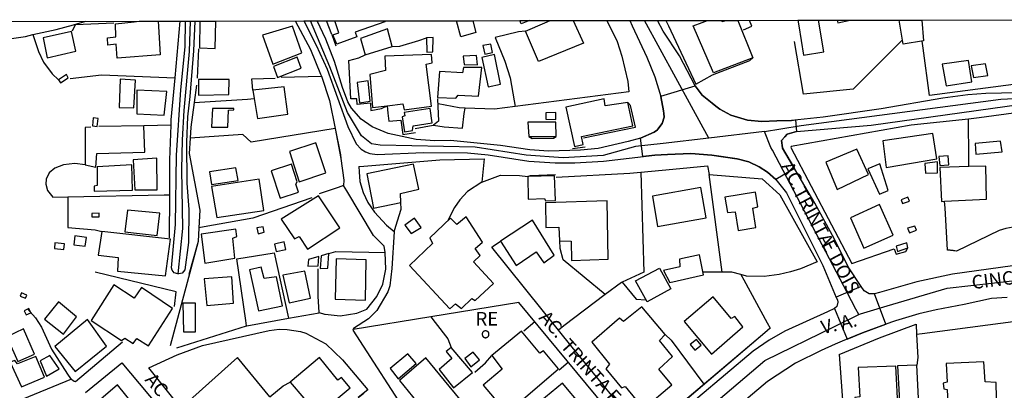
# Model space of a CAD drawing. Units: millimetres. Extents: x 183123 to 185537, y 1671509 to 1674286.
# Drawn here: x 185215 to 185397, y 1674217 to 1674286 of the extents above; entities that cross this region are included whole.
import ezdxf
from ezdxf.enums import TextEntityAlignment as Align

# ---------------------------------------------------------------- set-up
doc = ezdxf.new("R2010")
doc.units = ezdxf.units.MM
doc.header["$MEASUREMENT"] = 0
for name, color, linetype in [('V-CRUZAMENTO', 1, 'Continuous'), ('V-EDIFICACAO', 2, 'Continuous'), ('V-EIXO_DE_LOGRADOURO', 3, 'Continuous'), ('V-LOTE', 1, 'Continuous'), ('V-NOME_DOS_LOGRADOUROS', 7, 'Continuous'), ('V-QUADRA', 2, 'Continuous'), ('V-TESTADA', 210, 'Continuous'), ('X-LIMITE_5000', 1, 'Continuous')]:
    doc.layers.add(name, color=color, linetype=linetype)

msp = doc.modelspace()

# ---------------------------------------------------------------- linework, layer by layer
at = {"layer": 'V-CRUZAMENTO'}
for points in [[(185333.59, 1674271.78), (185339.92, 1674273.73), (185341.26, 1674271.99), (185343.09, 1674270.51), (185343.79, 1674269.95), (185344.5, 1674269.38), (185346.52, 1674268.28), (185349.65, 1674267.39), (185352.28, 1674267.13), (185355.05, 1674267.23), (185357.75, 1674267.33), (185358.48, 1674267.41), (185358.7, 1674265.26), (185356.99, 1674264.77), (185356.53, 1674264.28), (185355.92, 1674263.64), (185356.1, 1674262.27), (185356.11, 1674262.22), (185358.32, 1674258.45), (185354.86, 1674256.42), (185353.33, 1674257.76), (185351.76, 1674258.77), (185349.86, 1674259.66), (185347.71, 1674260.25), (185343.05, 1674260.91), (185339.12, 1674261.21), (185334.82, 1674261.02), (185332.49, 1674260.91), (185330.27, 1674260.65), (185329.86, 1674264.07), (185332.36, 1674265.13), (185332.98, 1674265.62), (185333.07, 1674265.74), (185333.83, 1674266.75), (185334.19, 1674267.93), (185334.17, 1674268.58), (185334.08, 1674269.1), (185333.59, 1674271.77), (185333.59, 1674271.78)], [(185373.12, 1674235.3), (185372.11, 1674235.32), (185371.2, 1674235.88), (185370.67, 1674236.68), (185366.01, 1674234.7), (185366.05, 1674234.62), (185366.24, 1674234.18), (185366.33, 1674233.79), (185366.16, 1674232.95), (185365.7, 1674232.58), (185368.05, 1674226.92), (185370.9, 1674228.1), (185375.2, 1674229.7)]]:
    msp.add_lwpolyline(points, close=True, dxfattribs=at)
at = {"layer": 'V-EDIFICACAO'}
for points in [[(185240.65, 1674285.66), (185240.7, 1674284.66), (185240.99, 1674279.44), (185233.05, 1674278.81), (185232.84, 1674281.42), (185231.34, 1674281.23), (185231.28, 1674282.61), (185232.79, 1674282.74), (185232.71, 1674285.18), (185236.17, 1674285.55), (185237.13, 1674285.66)], [(185248.3, 1674285.68), (185248.26, 1674280.71), (185251.19, 1674280.61), (185251.3, 1674285.68)], [(185282.53, 1674285.72), (185282.52, 1674285.57), (185277.04, 1674283.66), (185277.35, 1674282.74), (185273.64, 1674281.39), (185272.92, 1674283.11), (185274.02, 1674283.53), (185273.31, 1674285.71)], [(185298.85, 1674285.74), (185299.35, 1674283.6), (185299.35, 1674283.6), (185296.59, 1674282.74), (185295.79, 1674285.74)], [(185309.28, 1674285.76), (185307.78, 1674285.18), (185307.51, 1674285.76)], [(185317.41, 1674285.77), (185319.28, 1674281.62), (185310.98, 1674278.2), (185308.58, 1674283.84), (185312.11, 1674285.34), (185313.1, 1674285.76)], [(185347.81, 1674285.81), (185350.59, 1674278.92), (185343.36, 1674276.15), (185339.58, 1674284.81), (185341.26, 1674285.43), (185342.25, 1674285.8)], [(185344.83, 1674285.81), (185344.91, 1674285.6), (185345.67, 1674285.81)], [(185358.94, 1674285.82), (185359.11, 1674284.82), (185360, 1674279.41), (185363.73, 1674279.99), (185362.76, 1674285.83)], [(185366.21, 1674285.84), (185366.35, 1674285.36), (185368.61, 1674285.84)], [(185381.88, 1674285.86), (185382.2, 1674282.01), (185382.2, 1674282.01), (185378.4, 1674281.44), (185378.4, 1674281.44), (185377.7, 1674285.85)]]:
    msp.add_lwpolyline(points, dxfattribs=at)
for points in [[(185219.38, 1674282.58), (185220.1, 1674278.87), (185225.41, 1674280.1), (185224.6, 1674283.78), (185219.38, 1674282.58)], [(185259.91, 1674283.08), (185261.8, 1674277.71), (185267.18, 1674279.81), (185265.46, 1674284.76), (185259.91, 1674283.08)], [(185278.06, 1674282.47), (185278.89, 1674279.43), (185283.91, 1674281), (185283.05, 1674284.25), (185278.06, 1674282.47)], [(185290.27, 1674282.58), (185290.27, 1674282.58), (185290.3, 1674279.95), (185291.44, 1674279.98), (185291.5, 1674282.64), (185291.5, 1674282.64), (185290.27, 1674282.58)], [(185300.69, 1674281.18), (185301.04, 1674279.56), (185302.49, 1674279.89), (185302.18, 1674281.43), (185300.69, 1674281.18)], [(185261.97, 1674277.29), (185262.67, 1674275.27), (185267.09, 1674276.96), (185266.31, 1674279.04), (185261.97, 1674277.29)], [(185282.96, 1674270.05), (185285.85, 1674270.42), (185286.12, 1674269.26), (185291.17, 1674269.96), (185290.17, 1674277.73), (185291.3, 1674277.99), (185291.18, 1674279.49), (185282.55, 1674279.17), (185282.69, 1674276.57), (185279.78, 1674275.84), (185280.25, 1674269.71)], [(185297.04, 1674279.19), (185297.2, 1674277.64), (185299.66, 1674277.58), (185299.51, 1674279.34), (185297.04, 1674279.19)], [(185300.47, 1674278.98), (185301.64, 1674273.53), (185303.97, 1674274.03), (185302.86, 1674279.51), (185300.47, 1674278.98)], [(185385.66, 1674277.69), (185386.35, 1674273.73), (185391.14, 1674274.43), (185390.48, 1674278.4), (185385.66, 1674277.69)], [(185297.07, 1674277.1), (185296.93, 1674276.11), (185292.63, 1674276.35), (185292.26, 1674271.54), (185295.65, 1674271.46), (185296.14, 1674271.98), (185299.89, 1674271.8), (185300.46, 1674277.09), (185297.07, 1674277.1)], [(185391.01, 1674277.42), (185391.45, 1674275.24), (185394.07, 1674275.61), (185393.67, 1674277.81), (185391.01, 1674277.42)], [(185222.18, 1674274.83), (185222.53, 1674274.27), (185223.95, 1674275.21), (185223.68, 1674275.8), (185222.18, 1674274.83), (185222.18, 1674274.83)], [(185233.61, 1674274.94), (185233.41, 1674269.69), (185236.14, 1674269.65), (185236.4, 1674274.78), (185233.61, 1674274.94)], [(185248.06, 1674274.89), (185248.06, 1674272.02), (185253.67, 1674272.13), (185253.76, 1674274.88), (185248.06, 1674274.89)], [(185277.45, 1674274.32), (185277.83, 1674270.6), (185279.81, 1674270.9), (185279.47, 1674274.63), (185277.45, 1674274.32)], [(185236.67, 1674272.89), (185236.67, 1674268.53), (185241.76, 1674268.28), (185242.21, 1674272.66), (185236.67, 1674272.89)], [(185258.39, 1674271.36), (185258.97, 1674267.66), (185264.63, 1674268.47), (185263.95, 1674273.54), (185258.15, 1674272.9), (185258.15, 1674272.9), (185258.15, 1674272.9)], [(185316.04, 1674269.8), (185317.63, 1674262.53), (185319.22, 1674262.87), (185318.93, 1674264.33), (185328.4, 1674266.36), (185327.48, 1674270.67), (185323.32, 1674270), (185323.09, 1674271.32), (185316.04, 1674269.8)], [(185250.65, 1674269.51), (185250.47, 1674266.11), (185253.5, 1674266.07), (185253.65, 1674269.23), (185254.6, 1674269.28), (185254.6, 1674269.56), (185250.65, 1674269.51)], [(185286.14, 1674268.78), (185286.23, 1674268.17), (185285.73, 1674267.99), (185286.2, 1674265.21), (185287.68, 1674265.49), (185287.81, 1674266.32), (185291.28, 1674266.89), (185290.9, 1674269.55), (185286.14, 1674268.78)], [(185312.3, 1674268.73), (185312.32, 1674267.55), (185314.15, 1674267.51), (185314.16, 1674268.78), (185312.3, 1674268.73)], [(185228.62, 1674267.83), (185228.48, 1674266.3), (185229.33, 1674266.2), (185229.54, 1674267.7), (185228.62, 1674267.83)], [(185309.01, 1674267.02), (185309.15, 1674264.39), (185314.22, 1674264.34), (185314.2, 1674267.03), (185309.01, 1674267.02)], [(185374.67, 1674263.59), (185375.3, 1674258.62), (185384.66, 1674260.22), (185383.91, 1674264.9), (185374.67, 1674263.59)], [(185391.75, 1674263.06), (185391.88, 1674261.11), (185396.73, 1674261.55), (185396.43, 1674263.47), (185391.75, 1674263.06)], [(185264.91, 1674261.57), (185266.73, 1674255.98), (185271.66, 1674257.62), (185269.8, 1674263.16), (185264.91, 1674261.57)], [(185369.85, 1674262), (185364.11, 1674259.59), (185366.19, 1674254.6), (185371.98, 1674257.32), (185369.85, 1674262), (185369.85, 1674262)], [(185235.98, 1674260.02), (185236.28, 1674254.51), (185240.44, 1674254.52), (185240.36, 1674260.33), (185235.98, 1674260.02)], [(185382.4, 1674259.4), (185382.56, 1674257.59), (185384.77, 1674257.67), (185384.77, 1674259.71), (185382.4, 1674259.4)], [(185385.01, 1674260.64), (185385.21, 1674259.02), (185386.84, 1674259.15), (185386.76, 1674260.76), (185385.01, 1674260.64)], [(185229.34, 1674258.77), (185229.36, 1674255.29), (185228.78, 1674255.16), (185228.79, 1674254.26), (185235.87, 1674254.47), (185235.73, 1674259.1), (185229.34, 1674258.77)], [(185250.09, 1674257.86), (185250.49, 1674255.52), (185255.39, 1674256.26), (185254.99, 1674258.6), (185250.09, 1674257.86)], [(185261.5, 1674258), (185263.2, 1674252.96), (185266.58, 1674254.08), (185266.11, 1674255.53), (185266.32, 1674256), (185265.28, 1674259.27), (185261.5, 1674258)], [(185279.22, 1674257.44), (185280.48, 1674251.11), (185285.48, 1674252.14), (185285.44, 1674253.85), (185288.82, 1674254.65), (185287.85, 1674259.24), (185279.22, 1674257.44)], [(185371.87, 1674258.38), (185374.03, 1674253.7), (185375.65, 1674254.37), (185374.1, 1674259.3), (185371.87, 1674258.38)], [(185386.08, 1674252.41), (185393.86, 1674252.79), (185393.71, 1674258.88), (185390.57, 1674258.79), (185385.2, 1674258.64), (185385.49, 1674252.38)], [(185250.51, 1674255.1), (185251.47, 1674249.41), (185260.19, 1674250.71), (185259.32, 1674256.45), (185250.51, 1674255.1)], [(185308.98, 1674257), (185308.98, 1674257), (185309.05, 1674252.76), (185312.09, 1674252.91), (185312.26, 1674252.49), (185314.11, 1674252.56), (185313.94, 1674257.12), (185308.98, 1674257), (185308.98, 1674257)], [(185332.04, 1674253.35), (185333, 1674247.75), (185341.96, 1674249.32), (185341.02, 1674254.96), (185332.04, 1674253.35)], [(185263.4, 1674249.07), (185265.85, 1674245.44), (185266.69, 1674245.86), (185268.27, 1674243.52), (185274.25, 1674247.49), (185270.29, 1674253.43), (185263.4, 1674249.07)], [(185314.88, 1674245.09), (185317.02, 1674245.01), (185317.08, 1674241.45), (185323.88, 1674241.68), (185323.66, 1674252.45), (185312.24, 1674252.13), (185312.31, 1674247.55), (185314.75, 1674247.61), (185314.88, 1674245.09)], [(185345.44, 1674253.15), (185345.91, 1674250.3), (185347.33, 1674250.43), (185347.9, 1674246.97), (185351.16, 1674247.55), (185350.64, 1674251.13), (185351.51, 1674251.37), (185351.08, 1674254.09), (185345.44, 1674253.15)], [(185378.03, 1674252.68), (185378.27, 1674251.97), (185379.57, 1674252.41), (185379.31, 1674253.13), (185378.03, 1674252.68)], [(185234.97, 1674250.74), (185234.47, 1674246.74), (185240.45, 1674246.07), (185240.93, 1674250.22), (185234.97, 1674250.74)], [(185374.06, 1674251.79), (185368.68, 1674249.35), (185371.13, 1674243.74), (185376.55, 1674246.16), (185374.06, 1674251.79)], [(185228.35, 1674250.15), (185228.38, 1674249.51), (185229.72, 1674249.53), (185229.7, 1674250.17), (185228.35, 1674250.15)], [(185286.25, 1674247.98), (185287.39, 1674246.45), (185289.25, 1674247.57), (185288.05, 1674249.29), (185286.25, 1674247.98)], [(185294.7, 1674249.25), (185290.87, 1674245.64), (185291.37, 1674244.61), (185287.11, 1674240.56), (185294.57, 1674232.53), (185295.61, 1674233.47), (185296.75, 1674232.57), (185298.65, 1674234.42), (185299.25, 1674234.04), (185302.66, 1674237.18), (185298.96, 1674241.18), (185300.16, 1674242.38), (185299.27, 1674243.68), (185300.64, 1674244.83), (185297.57, 1674249.55), (185295.87, 1674248.09), (185294.7, 1674249.25)], [(185303.97, 1674245.04), (185303.97, 1674245.04), (185306.81, 1674240.55), (185310.54, 1674243.04), (185311.93, 1674241.02), (185313.87, 1674242.46), (185309.87, 1674248.9), (185303.97, 1674245.04), (185303.97, 1674245.04)], [(185248.58, 1674246.29), (185249.26, 1674240.98), (185254.83, 1674241.86), (185254.42, 1674245.57), (185255.15, 1674245.91), (185255.01, 1674247.24), (185248.58, 1674246.29)], [(185258.87, 1674247.49), (185259.14, 1674246.41), (185260.24, 1674246.69), (185260.07, 1674247.69), (185258.87, 1674247.49)], [(185379.24, 1674247.43), (185379.59, 1674246.58), (185380.87, 1674247.03), (185380.59, 1674247.82), (185379.24, 1674247.43)], [(185225.21, 1674246.03), (185225, 1674244.38), (185227.12, 1674244.08), (185227.35, 1674245.71), (185225.21, 1674246.03)], [(185230.19, 1674246.79), (185230.19, 1674246.79), (185229.55, 1674242.44), (185233.2, 1674241.98), (185233.07, 1674239.51), (185242, 1674238.61), (185242.91, 1674245.4), (185230.19, 1674246.79), (185230.19, 1674246.79)], [(185221.49, 1674244.7), (185221.42, 1674243.65), (185223.19, 1674243.48), (185223.28, 1674244.52), (185221.49, 1674244.7)], [(185262.15, 1674244.49), (185262.47, 1674243.11), (185264.21, 1674243.51), (185263.95, 1674244.92), (185262.15, 1674244.49)], [(185377.14, 1674244.1), (185377.38, 1674243.1), (185379.26, 1674243.81), (185379.12, 1674244.7), (185377.14, 1674244.1)], [(185268.45, 1674241.64), (185268.32, 1674240.44), (185270.22, 1674240.46), (185270.32, 1674242.18), (185268.45, 1674241.64)], [(185270.74, 1674242.31), (185270.61, 1674239.99), (185271.98, 1674240.03), (185272.21, 1674242.72), (185270.74, 1674242.31)], [(185273.53, 1674241.77), (185273.38, 1674234.3), (185278.95, 1674234.14), (185279.08, 1674241.61), (185273.53, 1674241.77)], [(185340.73, 1674242.52), (185340.73, 1674242.52), (185337.04, 1674241.73), (185337.13, 1674240.26), (185334.1, 1674239.62), (185335.27, 1674237.4), (185341.51, 1674238.8)], [(185260.23, 1674238.14), (185259.68, 1674240.24), (185257.53, 1674239.75), (185259.21, 1674232.18), (185263.6, 1674233.11), (185262.53, 1674238.45), (185260.23, 1674238.14)], [(185331.04, 1674233.82), (185328.93, 1674237.7), (185333.36, 1674240.05), (185335.43, 1674236.24), (185331.04, 1674233.82), (185331.04, 1674233.82), (185331.04, 1674233.82)], [(185249.14, 1674238.08), (185249.62, 1674233.13), (185254.58, 1674233.56), (185254.25, 1674238.44), (185249.14, 1674238.08)], [(185263.7, 1674238.72), (185264.87, 1674233.65), (185268.82, 1674234.52), (185267.74, 1674239.49), (185263.7, 1674238.72)], [(185237.51, 1674236.44), (185236.17, 1674234.51), (185232.4, 1674236.96), (185228.22, 1674230.37), (185233.85, 1674226.67), (185234.43, 1674227.13), (185236, 1674226.11), (185236.68, 1674227.04), (185238.85, 1674225.67), (185243.3, 1674232.61), (185237.51, 1674236.44)], [(185215.34, 1674235.47), (185215.09, 1674234.87), (185216.08, 1674234.47), (185216.31, 1674235.06), (185215.34, 1674235.47)], [(185337.94, 1674230.17), (185342.97, 1674224.17), (185348.75, 1674229.18), (185347.27, 1674231.1), (185346.58, 1674230.76), (185343.3, 1674234.72), (185337.94, 1674230.17)], [(185216.67, 1674232.59), (185216.67, 1674232.59), (185215.85, 1674232.17), (185216.2, 1674231.41), (185217.06, 1674231.8), (185216.67, 1674232.59)], [(185219.6, 1674230.63), (185223.13, 1674227.87), (185225.54, 1674231.06), (185222.17, 1674233.81), (185219.6, 1674230.63)], [(185245.16, 1674233.59), (185245.32, 1674228.26), (185247.52, 1674228.29), (185247.52, 1674233.55), (185245.16, 1674233.59)], [(185330.07, 1674232.9), (185330.07, 1674232.9), (185326.71, 1674230.16), (185325.98, 1674230.79), (185320.82, 1674226.4), (185324.13, 1674222.32), (185323.45, 1674221.47), (185326.35, 1674217.96), (185327.02, 1674218.18), (185330.41, 1674214.03), (185335.6, 1674218.49), (185333.23, 1674221.41), (185335.73, 1674223.71), (185333.37, 1674226.67), (185334.39, 1674227.77), (185330.07, 1674232.9)], [(185221.54, 1674225.57), (185225.29, 1674220.93), (185231.05, 1674225.61), (185227.53, 1674230.54), (185221.54, 1674225.57)], [(185215.74, 1674228.81), (185212.61, 1674227.33), (185214.68, 1674222.83), (185217.73, 1674224.16), (185215.74, 1674228.81)], [(185301.81, 1674227.83), (185301.81, 1674227.9), (185301.8, 1674227.96), (185301.78, 1674228.02), (185301.76, 1674228.09), (185301.73, 1674228.15), (185301.69, 1674228.2), (185301.65, 1674228.25), (185301.6, 1674228.3), (185301.55, 1674228.34), (185301.49, 1674228.38), (185301.44, 1674228.41), (185301.37, 1674228.43), (185301.31, 1674228.45), (185301.25, 1674228.46), (185301.18, 1674228.46), (185301.11, 1674228.46), (185301.05, 1674228.45), (185300.99, 1674228.43), (185300.92, 1674228.41), (185300.86, 1674228.38), (185300.81, 1674228.34), (185300.76, 1674228.3), (185300.71, 1674228.25), (185300.67, 1674228.2), (185300.63, 1674228.14), (185300.6, 1674228.09), (185300.58, 1674228.02), (185300.56, 1674227.96), (185300.55, 1674227.9), (185300.55, 1674227.83), (185300.55, 1674227.76), (185300.56, 1674227.7), (185300.58, 1674227.64), (185300.6, 1674227.57), (185300.63, 1674227.51), (185300.67, 1674227.46), (185300.71, 1674227.41), (185300.76, 1674227.36), (185300.81, 1674227.32), (185300.87, 1674227.28), (185300.92, 1674227.25), (185300.99, 1674227.23), (185301.05, 1674227.21), (185301.11, 1674227.2), (185301.18, 1674227.2), (185301.25, 1674227.2), (185301.31, 1674227.21), (185301.37, 1674227.23), (185301.44, 1674227.25), (185301.5, 1674227.28), (185301.55, 1674227.32), (185301.6, 1674227.36), (185301.65, 1674227.41), (185301.69, 1674227.46), (185301.73, 1674227.52), (185301.76, 1674227.57), (185301.78, 1674227.64), (185301.8, 1674227.7), (185301.81, 1674227.76), (185301.81, 1674227.83)], [(185302.33, 1674223.9), (185302.33, 1674223.9), (185304.26, 1674221.39), (185300.73, 1674218.43), (185305.09, 1674213.26), (185314.65, 1674221.47), (185311.92, 1674224.76), (185311.2, 1674224.34), (185307.82, 1674228.38), (185302.33, 1674223.9), (185302.33, 1674223.9)], [(185294.84, 1674225.41), (185294.84, 1674225.41), (185293.92, 1674224.63), (185294.94, 1674223.35), (185292.58, 1674221.34), (185295.27, 1674217.91), (185298.74, 1674220.77), (185294.84, 1674225.41), (185294.84, 1674225.41)], [(185339.01, 1674225.96), (185339.88, 1674224.9), (185341.03, 1674225.82), (185340.21, 1674226.84), (185339.01, 1674225.96)], [(185214.58, 1674222.35), (185214.1, 1674222.99), (185213.26, 1674222.65), (185215.33, 1674218.13), (185219.59, 1674219.92), (185217.97, 1674223.72), (185214.58, 1674222.35)], [(185220.59, 1674223.93), (185218.78, 1674222.9), (185219.97, 1674220.11), (185222.3, 1674221.42), (185220.59, 1674223.93)], [(185265.04, 1674219.01), (185265.04, 1674219.01), (185267.57, 1674216), (185266.76, 1674215.01), (185267.3, 1674214.47), (185268.01, 1674214.97), (185269.91, 1674212.74), (185276.11, 1674217.92), (185274.54, 1674219.84), (185273.87, 1674219.34), (185270.46, 1674223.55), (185265.04, 1674219.01), (185265.04, 1674219.01)], [(185283.53, 1674221.48), (185285.01, 1674219.6), (185288.35, 1674222.41), (185286.81, 1674224.24), (185283.53, 1674221.48)], [(185290.14, 1674223.47), (185285.25, 1674219.29), (185288.48, 1674215.35), (185287.8, 1674214.69), (185290.72, 1674211.1), (185291.52, 1674211.48), (185295.02, 1674207.31), (185299.95, 1674211.61), (185290.14, 1674223.47)], [(185297.37, 1674223.33), (185298.45, 1674221.84), (185300.03, 1674223.13), (185298.87, 1674224.54), (185297.37, 1674223.33)], [(185370.1, 1674221.71), (185370.39, 1674216.28), (185369.49, 1674216.17), (185369.67, 1674213.18), (185377.49, 1674213.71), (185377.03, 1674221.96), (185370.1, 1674221.71)], [(185377.37, 1674221.98), (185377.91, 1674212.22), (185381.46, 1674212.35), (185380.95, 1674222.14), (185377.37, 1674221.98)], [(185386.39, 1674222.41), (185386.56, 1674218.98), (185385.83, 1674218.82), (185385.92, 1674217.78), (185386.56, 1674217.63), (185386.79, 1674212.67), (185395.74, 1674213.1), (185395.61, 1674218.93), (185393.56, 1674219.03), (185393.35, 1674222.74), (185386.39, 1674222.41)], [(185233.12, 1674218.48), (185233.12, 1674218.48), (185227.79, 1674213.92), (185232.72, 1674207.83), (185238.94, 1674213.12), (185237.18, 1674215.32), (185236.2, 1674214.68), (185233.12, 1674218.48)], [(185315.39, 1674218.81), (185309.14, 1674213.63), (185312.39, 1674209.67), (185311.68, 1674208.92), (185313.61, 1674206.62), (185311.08, 1674204.42), (185311.5, 1674204.03), (185312.48, 1674204.71), (185317.25, 1674198.73), (185321.02, 1674201.68), (185320.44, 1674202.73), (185325.38, 1674206.69), (185321.81, 1674211.07), (185323.3, 1674212.38), (185322.41, 1674213.51), (185321.39, 1674212.74), (185319.65, 1674214.89), (185318.95, 1674214.64), (185315.39, 1674218.81)]]:
    msp.add_lwpolyline(points, close=True, dxfattribs=at)
at = {"layer": 'V-EIXO_DE_LOGRADOURO'}
for points in [[(185246.56, 1674285.68), (185246.33, 1674280.08), (185245.38, 1674269.18), (185245.06, 1674263.73), (185244.93, 1674258.28), (185245.14, 1674247.38), (185244.29, 1674239.01)], [(185334.05, 1674263.09), (185328.91, 1674262.49), (185322.94, 1674260.86), (185315.51, 1674260.42), (185308.66, 1674260.89), (185299.23, 1674262.39), (185281.69, 1674262.76), (185280.1, 1674263), (185278.26, 1674264.49), (185275.62, 1674268.77), (185272.36, 1674277.25), (185268.8, 1674285.71)], [(185339.27, 1674269.92), (185330.57, 1674285.79)], [(185355.77, 1674265.79), (185359.57, 1674266.41), (185396.45, 1674271.26), (185407.71, 1674271.8), (185426.94, 1674273.87), (185431.55, 1674274.31)], [(185342.47, 1674264.08), (185339.27, 1674269.92)], [(185352.75, 1674265.29), (185342.47, 1674264.08)], [(185352.75, 1674265.29), (185355.77, 1674265.79)], [(185354.22, 1674261.82), (185353.97, 1674262.3), (185352.75, 1674265.29)], [(185342.47, 1674264.08), (185334.05, 1674263.09)], [(185368.06, 1674235.52), (185354.22, 1674261.82)], [(185375.43, 1674233.07), (185386.54, 1674236.37), (185404.08, 1674238.33)], [(185370.2, 1674231.46), (185369.67, 1674232.46), (185368.06, 1674235.52)], [(185370.2, 1674231.46), (185370.53, 1674231.62), (185375.43, 1674233.07)], [(185365.74, 1674229.29), (185370.2, 1674231.46)], [(185237.89, 1674127.08), (185274.8, 1674157.44), (185319.51, 1674194.7), (185352.82, 1674223), (185365.74, 1674229.29)]]:
    msp.add_lwpolyline(points, dxfattribs=at)
at = {"layer": 'V-LOTE'}
for points in [[(185224.97, 1674285.01), (185227.25, 1674285.65)], [(185225.31, 1674285.03), (185232.42, 1674285.36)], [(185243.76, 1674275.19), (185244.69, 1674285.67)], [(185265.97, 1674285.7), (185268.8, 1674280.41), (185270.67, 1674275.88), (185270.81, 1674275.48)], [(185272.75, 1674283.2), (185271.76, 1674285.71)], [(185323.63, 1674285.78), (185325.5, 1674281.88), (185326.41, 1674279.21), (185327.5, 1674274.53), (185327.68, 1674272.64)], [(185334.52, 1674285.79), (185334.99, 1674284.79), (185340.04, 1674274.03)], [(185348.88, 1674284.09), (185350.41, 1674284.71), (185350.01, 1674285.81)], [(185217.46, 1674283.17), (185221.78, 1674284.12), (185224.97, 1674285.01)], [(185224.76, 1674283.88), (185225.31, 1674285.03)], [(185224.97, 1674285.01), (185225.31, 1674285.03)], [(185308.58, 1674283.84), (185307.25, 1674283.72), (185302.98, 1674282.65), (185304.75, 1674278.3), (185305.74, 1674275.18), (185306.49, 1674270.92), (185306.66, 1674269.89)], [(185210.46, 1674282.01), (185216.08, 1674282.86), (185217.46, 1674283.17)], [(185217.46, 1674283.17), (185218.47, 1674280.04), (185219.44, 1674278.08), (185221.01, 1674275.91), (185222.18, 1674274.83)], [(185283.91, 1674281), (185285.29, 1674281.07), (185288.83, 1674282.1), (185290.27, 1674282.58)], [(185359.98, 1674272.2), (185358.31, 1674281.89)], [(185378.27, 1674282.22), (185376.93, 1674280.88), (185369.16, 1674273.12)], [(185383.3, 1674271.93), (185382.11, 1674280.68), (185381.93, 1674281.97)], [(185248.07, 1674280.53), (185247.85, 1674275.16)], [(185275.91, 1674278.38), (185277.72, 1674278.88), (185278.89, 1674279.43)], [(185276.27, 1674271.31), (185275.91, 1674278.38)], [(185224.32, 1674275.09), (185230.17, 1674275.76), (185243.76, 1674275.19)], [(185243, 1674266.45), (185243.03, 1674267.44), (185243.79, 1674275.19)], [(185243.76, 1674275.19), (185243.79, 1674275.19)], [(185258.15, 1674272.9), (185257.99, 1674274.35), (185257.94, 1674275.04), (185262.28, 1674275.11)], [(185263.37, 1674275.29), (185270.81, 1674275.48)], [(185270.81, 1674275.48), (185272.34, 1674271.04)], [(185340.04, 1674274.03), (185343.18, 1674275.72)], [(185247.73, 1674273.86), (185247.29, 1674270.65)], [(185327.68, 1674272.64), (185306.66, 1674269.89)], [(185369.16, 1674273.12), (185359.98, 1674272.2)], [(185398.83, 1674273.97), (185383.3, 1674271.93)], [(185247.29, 1674270.65), (185246.67, 1674266.08), (185246.53, 1674264.03)], [(185247.29, 1674270.65), (185257.12, 1674271.28)], [(185257.12, 1674271.28), (185258.39, 1674271.36)], [(185272.34, 1674271.04), (185273.37, 1674265.86)], [(185277.37, 1674271.31), (185276.27, 1674271.31)], [(185292.3, 1674271.3), (185292.48, 1674267.22), (185291.57, 1674266.46)], [(185282.96, 1674270.05), (185283.1, 1674268.66), (185283.31, 1674267.19)], [(185297.39, 1674269.62), (185296.32, 1674269.67), (185292.38, 1674270.39)], [(185296.89, 1674265.92), (185297.25, 1674268.59), (185297.39, 1674269.62)], [(185306.66, 1674269.89), (185302.86, 1674269.39), (185297.39, 1674269.62)], [(185406.5, 1674269.72), (185392.45, 1674267.78), (185390.51, 1674267.58)], [(185283.31, 1674267.19), (185285.53, 1674267.37)], [(185390.51, 1674267.58), (185379.89, 1674266.47), (185357.72, 1674262.53), (185357.66, 1674262.32), (185368.91, 1674240.91)], [(185390.57, 1674258.79), (185390.56, 1674260.27), (185390.51, 1674267.58)], [(185228.15, 1674266.08), (185227.14, 1674266.04), (185227.12, 1674259.15)], [(185237.95, 1674266.36), (185229.65, 1674266.2)], [(185243, 1674266.45), (185237.95, 1674266.36)], [(185238.13, 1674261.44), (185237.95, 1674266.36)], [(185242.76, 1674253.59), (185242.79, 1674260.03), (185243, 1674266.45)], [(185273.35, 1674265.86), (185257.84, 1674263.29), (185256.27, 1674264.74), (185246.53, 1674264.03)], [(185273.37, 1674265.86), (185273.35, 1674265.86)], [(185273.37, 1674265.86), (185274.34, 1674260.98), (185274.43, 1674260.28)], [(185291.57, 1674266.46), (185293.51, 1674266.15), (185296.89, 1674265.92)], [(185246.53, 1674264.03), (185246.33, 1674261.2), (185248.32, 1674250.77), (185248.15, 1674247.49)], [(185227.12, 1674259.15), (185229.11, 1674258.69), (185229.25, 1674261.25), (185238.13, 1674261.44)], [(185274.43, 1674260.28), (185274.94, 1674256.31), (185274.91, 1674255.31)], [(185277.71, 1674258.82), (185278.69, 1674258.9), (185292.69, 1674260.05), (185300.94, 1674260.25)], [(185300.94, 1674260.25), (185300.47, 1674255.93)], [(185227.12, 1674259.15), (185225.19, 1674259.39), (185223.12, 1674259.14), (185221.48, 1674258.51), (185220.46, 1674257.63), (185219.92, 1674256.47), (185219.84, 1674255.56), (185220.16, 1674254.4), (185221.17, 1674253.17), (185223.94, 1674253.22)], [(185277.71, 1674258.82), (185277.8, 1674257.82), (185277.95, 1674256.04), (185278.53, 1674254.03), (185279.39, 1674252.2), (185280.63, 1674250.36), (185282.88, 1674247.97), (185284.27, 1674246.79), (185284.27, 1674246.77)], [(185329.88, 1674257.76), (185335.81, 1674258.34)], [(185335.81, 1674258.34), (185342.23, 1674258.97), (185342.53, 1674257.33)], [(185300.47, 1674255.93), (185303.91, 1674257.23), (185307.46, 1674257.15), (185308.98, 1674257)], [(185314.21, 1674256.86), (185327.88, 1674257.56), (185329.88, 1674257.76)], [(185329.88, 1674257.76), (185330.43, 1674239.29), (185326.42, 1674237.48)], [(185342.53, 1674257.33), (185352.31, 1674256.51), (185355.59, 1674253.6), (185362.5, 1674241.23)], [(185344.94, 1674239.32), (185342.53, 1674257.33)], [(185274.91, 1674255.31), (185273.91, 1674254.97), (185270.38, 1674253.77)], [(185282.62, 1674242.94), (185282.4, 1674244.08), (185280.47, 1674246.1), (185275.51, 1674254.31), (185274.91, 1674255.31)], [(185300.47, 1674255.93), (185297.84, 1674254.23), (185296.44, 1674252.69), (185295.41, 1674251.25), (185295.19, 1674250.79), (185294.21, 1674248.79)], [(185223.94, 1674253.22), (185223.93, 1674252.19)], [(185223.94, 1674253.22), (185241.75, 1674253.57)], [(185241.75, 1674253.57), (185242.76, 1674253.59)], [(185242.71, 1674245.67), (185242.76, 1674253.59)], [(185269.05, 1674253.06), (185258.16, 1674249.25), (185249.16, 1674247.67)], [(185386.64, 1674243.42), (185386.16, 1674251.14), (185386.08, 1674252.41)], [(185223.93, 1674252.19), (185223.9, 1674247.56), (185229, 1674247.14), (185230.19, 1674246.79)], [(185284.27, 1674246.77), (185284.58, 1674247.77), (185285.59, 1674250.96), (185285.48, 1674252.14)], [(185248.15, 1674247.49), (185248.02, 1674244.96)], [(185249.16, 1674247.67), (185248.15, 1674247.49)], [(185405.78, 1674247.25), (185403.34, 1674247.67), (185399.44, 1674247.72), (185397.41, 1674247.37), (185396.16, 1674247.02), (185388.25, 1674243.21)], [(185284.27, 1674246.77), (185283.87, 1674239.99), (185283.47, 1674236.78), (185283.12, 1674235.65), (185281.08, 1674232.24), (185279.5, 1674230.68), (185276.77, 1674228.87), (185276.61, 1674228.57), (185287.52, 1674211.73), (185294.14, 1674203.65)], [(185323.31, 1674235.16), (185315.5, 1674241.56), (185314.95, 1674243.67), (185314.95, 1674243.76), (185314.9, 1674245.09)], [(185248.02, 1674244.96), (185242.86, 1674225.72)], [(185314.66, 1674228.6), (185302.34, 1674243.91), (185302.6, 1674244.1), (185303.97, 1674245.04)], [(185368.91, 1674240.91), (185376.77, 1674243.64)], [(185388.25, 1674243.21), (185386.64, 1674243.39), (185386.64, 1674243.42)], [(185256.82, 1674230.39), (185255.17, 1674241.76), (185262.08, 1674242.88), (185264.75, 1674230.78)], [(185271.38, 1674231.56), (185271.5, 1674231.53), (185274.3, 1674231.23), (185277.36, 1674231.75), (185279.22, 1674232.45), (185281.05, 1674234.78), (185282.15, 1674237.11), (185282.76, 1674239.85), (185282.62, 1674242.94)], [(185272.21, 1674242.72), (185273.48, 1674243.11)], [(185273.48, 1674243.11), (185282.62, 1674242.94)], [(185270.38, 1674231.83), (185270.2, 1674234.89), (185270.22, 1674239.91)], [(185362.5, 1674241.23), (185359.42, 1674239.91), (185357.58, 1674239.37), (185355.47, 1674238.88), (185352.71, 1674238.53), (185349.43, 1674238.59), (185348.39, 1674238.88)], [(185243.63, 1674232.93), (185243.95, 1674235.69), (185228.97, 1674239.32)], [(185344.94, 1674239.32), (185342.7, 1674239.31), (185341.41, 1674239.3)], [(185348.39, 1674238.88), (185346.72, 1674239.33), (185344.94, 1674239.32)], [(185348.39, 1674238.88), (185348.94, 1674237.87), (185353.26, 1674229.94), (185353.8, 1674228.95)], [(185326.42, 1674237.48), (185326.29, 1674237.42), (185323.31, 1674235.16)], [(185326.42, 1674237.48), (185329.06, 1674234.3), (185330.83, 1674234.2)], [(185323.31, 1674235.16), (185315.67, 1674229.37), (185314.66, 1674228.6)], [(185216.45, 1674232.51), (185217.93, 1674230.87), (185219.02, 1674229.12), (185220.91, 1674225.1), (185223.86, 1674220.45), (185224.43, 1674219.67), (185225.1, 1674219.17), (185225.36, 1674219.09), (185234, 1674226.46)], [(185328.8, 1674207.87), (185307.3, 1674233.7), (185291.08, 1674231.05)], [(185256.96, 1674229.39), (185257.03, 1674229.41), (185264.75, 1674230.78)], [(185264.75, 1674230.78), (185270.38, 1674231.78), (185270.38, 1674231.83)], [(185270.38, 1674231.83), (185271.38, 1674231.56)], [(185291.08, 1674231.05), (185276.69, 1674228.71)], [(185291.08, 1674231.05), (185291.88, 1674230.01), (185294.21, 1674227.01), (185294.84, 1674225.41)], [(185244.84, 1674214.24), (185238.87, 1674221.63), (185244.16, 1674224.05), (185248.85, 1674225.77), (185261.14, 1674228.55), (185262.99, 1674228.79), (185264.46, 1674228.74), (185266.92, 1674228.36), (185267.95, 1674228.01), (185271.64, 1674226.05), (185274.7, 1674223.1), (185279.4, 1674217.59), (185277.63, 1674216.17), (185278.64, 1674216.98)], [(185244.05, 1674225.33), (185256.96, 1674229.39)], [(185256.96, 1674229.39), (185256.82, 1674230.39)], [(185310.28, 1674230.11), (185308.28, 1674228.4)], [(185353.8, 1674228.95), (185352.81, 1674228.11), (185334.68, 1674212.71), (185332.4, 1674210.88)], [(185366.56, 1674224.09), (185374.04, 1674227.2), (185380.81, 1674229.69)], [(185380.81, 1674229.69), (185380.91, 1674227.8)], [(185400.75, 1674213.05), (185401.64, 1674217.97), (185402.09, 1674219.71), (185402.11, 1674220.6), (185403.19, 1674226.25), (185403.15, 1674227.73), (185402.5, 1674229.01), (185401.68, 1674229.76), (185401.08, 1674230.06), (185399.7, 1674230.27), (185381.91, 1674227.93), (185380.91, 1674227.8)], [(185332.4, 1674210.88), (185330.46, 1674209.32), (185317.22, 1674225.42), (185314.66, 1674228.6)], [(185334.39, 1674227.77), (185335.51, 1674226.77), (185341.56, 1674218.64)], [(185380.91, 1674227.8), (185381.12, 1674223.52), (185380.95, 1674222.14)], [(185261.28, 1674216.25), (185255.32, 1674223.53), (185245.84, 1674215.13)], [(185299.17, 1674220.84), (185301.15, 1674222.53), (185302.33, 1674223.9)], [(185366.56, 1674224.09), (185367.5, 1674211.5)], [(185227.21, 1674217.06), (185233.89, 1674222.57), (185242.21, 1674212.64)], [(185316.48, 1674222.64), (185314.79, 1674221.21)], [(185224.59, 1674219.55), (185210.71, 1674213.89)], [(185261.28, 1674216.25), (185263.74, 1674218.3), (185265.04, 1674219.01)]]:
    msp.add_lwpolyline(points, dxfattribs=at)
at = {"layer": 'V-QUADRA'}
for points in [[(185247.38, 1674285.68), (185247.17, 1674280.18), (185246.5, 1674271.73), (185246.05, 1674267.98), (185245.85, 1674263.31), (185245.9, 1674255.71), (185246.31, 1674250.86), (185246.24, 1674244.78), (185245.55, 1674239.74), (185245.04, 1674239.13), (185244.43, 1674238.98), (185244.29, 1674239.01), (185243.59, 1674239.18), (185243.2, 1674239.65), (185243.09, 1674240.13), (185243.81, 1674248.1), (185244.04, 1674260.91), (185244.84, 1674272.98), (185245.6, 1674280.91), (185245.7, 1674285.68)], [(185267.57, 1674285.71), (185269.84, 1674281.23), (185271.85, 1674276.77), (185275.68, 1674266.21), (185277.26, 1674263.02), (185278.19, 1674262.05), (185278.99, 1674261.51), (185279.8, 1674261.23), (185281.14, 1674261.01), (185289.68, 1674261.42), (185297.83, 1674261.34), (185301.66, 1674260.99), (185309.21, 1674259.78), (185314.08, 1674259.48), (185317.66, 1674259.5), (185323, 1674259.78), (185332.49, 1674260.91), (185334.82, 1674261.02), (185339.12, 1674261.21), (185343.05, 1674260.91), (185347.66, 1674260.26), (185347.71, 1674260.25), (185349.86, 1674259.66), (185351.76, 1674258.77), (185353.33, 1674257.76), (185354.86, 1674256.42), (185356.82, 1674253.94), (185363.53, 1674240.56), (185366.05, 1674234.62), (185366.24, 1674234.18), (185366.33, 1674233.79), (185366.16, 1674232.95), (185365.7, 1674232.58), (185364.4, 1674231.99), (185356.54, 1674228.42), (185353.61, 1674226.74), (185350.68, 1674224.69), (185314.86, 1674194.53)], [(185327.84, 1674285.78), (185328.31, 1674284.78), (185331.02, 1674279.02), (185332.49, 1674275.35), (185333.59, 1674271.77), (185334.08, 1674269.1), (185334.17, 1674268.58), (185334.19, 1674267.93), (185333.83, 1674266.75), (185333.07, 1674265.74), (185332.98, 1674265.62), (185332.36, 1674265.13), (185329.86, 1674264.07), (185327.57, 1674263.45), (185322.01, 1674262.16), (185318.74, 1674261.85), (185312.79, 1674261.68), (185309.34, 1674261.9), (185303.95, 1674262.67), (185294.72, 1674263.62), (185291.79, 1674263.58), (185288.36, 1674263.8), (185283.17, 1674264.93), (185280.19, 1674266.16), (185278.15, 1674267.59), (185276.37, 1674269.6), (185275.73, 1674270.78), (185274.69, 1674273.41), (185273.23, 1674278.24), (185271.63, 1674282.33), (185270.01, 1674285.71)], [(185399.53, 1674272.44), (185393.71, 1674272.31), (185390.39, 1674272.03), (185385.77, 1674271.47), (185374.35, 1674269.5), (185363.59, 1674267.94), (185357.75, 1674267.33), (185355.05, 1674267.23), (185352.28, 1674267.13), (185349.65, 1674267.39), (185346.52, 1674268.28), (185344.5, 1674269.38), (185343.79, 1674269.95), (185343.09, 1674270.51), (185341.26, 1674271.99), (185339.92, 1674273.73), (185337.06, 1674279.26), (185334.02, 1674283.8), (185332.99, 1674285.79)], [(185398.64, 1674240.47), (185387.54, 1674238.92), (185380.92, 1674237.5), (185374.03, 1674235.56), (185373.12, 1674235.3), (185372.11, 1674235.32), (185371.2, 1674235.88), (185370.67, 1674236.68), (185368.27, 1674240.28), (185365.7, 1674245.39), (185362.08, 1674252.03), (185356.11, 1674262.22), (185356.1, 1674262.27), (185355.92, 1674263.64), (185356.53, 1674264.28), (185356.99, 1674264.77), (185358.7, 1674265.26), (185372.47, 1674266.47), (185402.93, 1674270.69)], [(185397.63, 1674234.65), (185394.74, 1674234.43), (185389.7, 1674233.31), (185384.52, 1674232.37), (185381.29, 1674231.59), (185376.99, 1674230.31), (185376.26, 1674230.09), (185370.9, 1674228.1), (185367.11, 1674226.53), (185365.81, 1674225.99), (185363.22, 1674224.86), (185358.53, 1674222.49), (185353.31, 1674219.1), (185325.87, 1674195.98)]]:
    msp.add_lwpolyline(points, dxfattribs=at)
at = {"layer": 'V-TESTADA'}
for points in [[(185272.75, 1674283.2), (185273.46, 1674281.1)], [(185343.18, 1674275.72), (185350.04, 1674278.38), (185350.59, 1674278.92)], [(185272.34, 1674271.04), (185273.35, 1674265.86)], [(185279.89, 1674270.5), (185277.4, 1674270.24), (185277.37, 1674271.31)], [(185319.32, 1674264.09), (185328.92, 1674266.07), (185327.96, 1674270.07), (185327.48, 1674270.67)], [(185279.89, 1674270.5), (185279.98, 1674269.14), (185281.96, 1674269.51), (185282.96, 1674270.05)], [(185282.96, 1674270.05), (185283.09, 1674268.66), (185283.31, 1674267.19)], [(185285.53, 1674267.37), (185285.86, 1674264.71)], [(185273.35, 1674265.86), (185274.43, 1674260.28)], [(185288.15, 1674265.83), (185291.51, 1674266.45), (185291.57, 1674266.46)], [(185285.86, 1674264.71), (185288.19, 1674265.1)], [(185309.15, 1674264.39), (185309.8, 1674263.99), (185313.75, 1674264.04), (185314.22, 1674264.34)], [(185317.26, 1674262.12), (185319.63, 1674262.46)], [(185308.98, 1674257), (185309.46, 1674257.16), (185314.11, 1674257.32)], [(185248.02, 1674244.96), (185246.3, 1674238.88)], [(185376.77, 1674243.64), (185377.11, 1674242.6), (185378.91, 1674243.14), (185379.26, 1674243.81)], [(185388.25, 1674243.21), (185387.64, 1674243.29), (185386.64, 1674243.42)], [(185353.8, 1674228.95), (185352.81, 1674228.11), (185332.4, 1674210.88)]]:
    msp.add_lwpolyline(points, dxfattribs=at)
at = {"layer": 'X-LIMITE_5000', "linetype": 'Continuous'}
msp.add_lwpolyline([(185202.65, 1674285.62), (185237.13, 1674285.66), (185240.65, 1674285.66), (185245.7, 1674285.68), (185246.56, 1674285.68), (185247.38, 1674285.68), (185248.3, 1674285.68), (185251.3, 1674285.68), (185267.57, 1674285.71), (185268.79, 1674285.71), (185268.8, 1674285.71), (185270.01, 1674285.71), (185273.2, 1674285.71), (185282.46, 1674285.72), (185295.79, 1674285.74), (185298.76, 1674285.74), (185307.51, 1674285.76), (185309.28, 1674285.76), (185313.1, 1674285.76), (185317.41, 1674285.77), (185327.84, 1674285.78), (185330.57, 1674285.79), (185332.99, 1674285.79), (185342.25, 1674285.8), (185344.83, 1674285.81), (185345.67, 1674285.81), (185347.81, 1674285.81), (185358.94, 1674285.82), (185362.76, 1674285.83), (185366.21, 1674285.84), (185368.61, 1674285.84), (185377.7, 1674285.85), (185381.88, 1674285.86), (185434.8, 1674285.93)], dxfattribs=at)

# ---------------------------------------------------------------- texts
at = {"layer": 'V-NOME_DOS_LOGRADOUROS'}
for s, rotation, p in [('AC.', 298, (185355.04, 1674258.48)), ('TRINTA', 298, (185357.29, 1674253.81)), ('E DOIS', 298, (185362.6, 1674244.08)), ('CINCO', 7, (185391.34, 1674235.38)), ('AC.', 312, (185310.31, 1674230.25)), ('V. A.', 13, (185363.73, 1674227.08)), ('TRINTA E DOIS', 312, (185314.32, 1674225.07)), ('AC.       VINTE       E      OITO', 310, (185237.44, 1674218.84))]:
    msp.add_text(s, height=2.5, rotation=rotation, dxfattribs=at).set_placement(p, align=Align.BOTTOM_LEFT)
msp.add_text('RE', height=2.5, dxfattribs=at).set_placement((185299.33, 1674228.66), align=Align.BOTTOM_LEFT)

doc.saveas('drawing.dxf')
